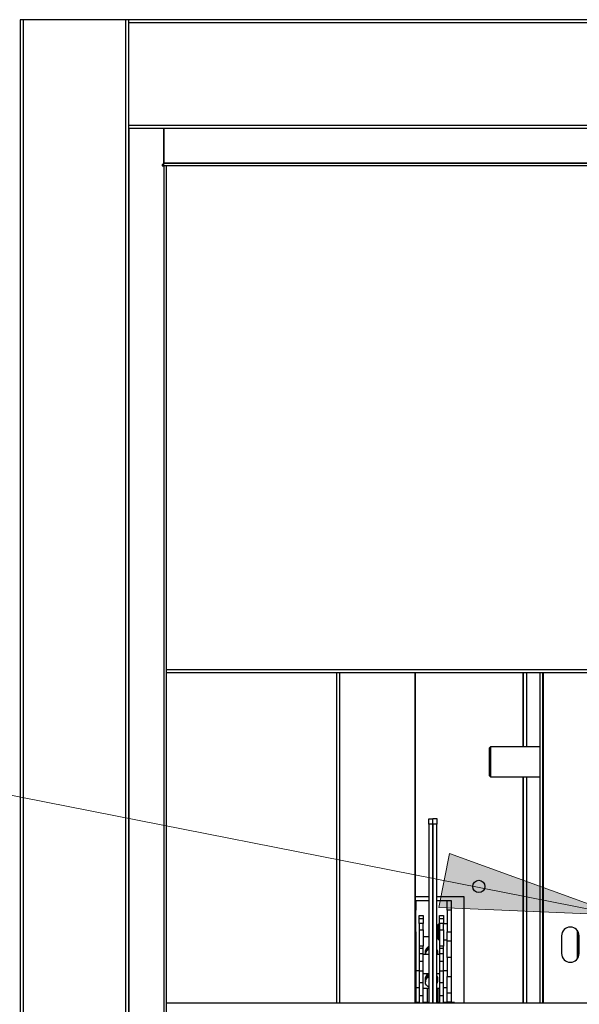
# Model space of a CAD drawing. Units: inches. Extents: x 1.2 to 30, y 2.2 to 7.6.
# Drawn here: x 5.2 to 5.6, y 6.2 to 6.9 of the extents above; entities that cross this region are included whole.
import ezdxf

# ---------------------------------------------------------------- set-up
doc = ezdxf.new("R2010")
doc.units = ezdxf.units.IN
doc.header["$MEASUREMENT"] = 0
doc.layers.add('PDF3_Geometry', color=7, linetype='Continuous')
doc.layers.add('PDF3_Solid Fills', color=7, linetype='Continuous')

msp = doc.modelspace()

# ---------------------------------------------------------------- hatches: boundary and pattern name
at = {"layer": 'PDF3_Solid Fills', "transparency": 33554559}
h = msp.add_hatch(color=256, dxfattribs=at)
h.paths.add_polyline_path([(6.04702, 2.8366), (6.1663, 2.89201), (6.17745, 2.8536)], flags=0)
h.paths.add_polyline_path([(2.61015, 4.00615), (2.72622, 4.06803), (2.73945, 4.03029)], flags=0)
h.paths.add_polyline_path([(2.11198, 3.55357), (2.23247, 3.60635), (2.24276, 3.56768)], flags=0)
h.paths.add_polyline_path([(2.41651, 3.50729), (2.54648, 3.52744), (2.54654, 3.48744)], flags=0)
h.paths.add_polyline_path([(2.05195, 3.06779), (2.18195, 3.08772), (2.18194, 3.04772)], flags=0)
h.paths.add_polyline_path([(2.46198, 6.48893), (2.49883, 6.61519), (2.53508, 6.59828)], flags=0)
h.paths.add_polyline_path([(2.89876, 6.48129), (3.02884, 6.50071), (3.02867, 6.46071)], flags=0)
h.paths.add_polyline_path([(2.90031, 6.29181), (3.02991, 6.26936), (3.01716, 6.23144)], flags=0)
h.paths.add_polyline_path([(2.8837, 6.06876), (3.00924, 6.02954), (2.99165, 5.99361)], flags=0)
h.paths.add_polyline_path([(2.5048, 6.02806), (2.62209, 5.96854), (2.59879, 5.93604)], flags=0)
h.paths.add_polyline_path([(2.54165, 5.52242), (2.66701, 5.48262), (2.64924, 5.44679)], flags=0)
h.paths.add_polyline_path([(3.0839, 6.65185), (3.18831, 6.73183), (3.20752, 6.69675)], flags=0)
h.paths.add_polyline_path([(5.58772, 6.26039), (5.45631, 6.26589), (5.46404, 6.30514)], flags=0)
h.paths.add_polyline_path([(5.83594, 5.51925), (5.70441, 5.51753), (5.70998, 5.55714)], flags=0)
h.paths.add_polyline_path([(8.10762, 5.7464), (7.97776, 5.7255), (7.97748, 5.7655)], flags=0)
h.paths.add_polyline_path([(8.47192, 6.70539), (8.36349, 6.77982), (8.39088, 6.80897)], flags=0)
h.paths.add_polyline_path([(6.43913, 6.65389), (6.56906, 6.67438), (6.56922, 6.63437)], flags=0)
h.paths.add_polyline_path([(8.60806, 6.56204), (8.68045, 6.67186), (8.71011, 6.64503)], flags=0)
h.paths.add_polyline_path([(9.49297, 5.22837), (9.38337, 5.15567), (9.36658, 5.19197)], flags=0)
h.paths.add_polyline_path([(8.34145, 5.88197), (8.2133, 5.91158), (8.22812, 5.94874)], flags=0)
h.paths.add_polyline_path([(10.08734, 6.28526), (10.17694, 6.38156), (10.20174, 6.35017)], flags=0)

# ---------------------------------------------------------------- linework, layer by layer
at = {"layer": 'PDF3_Geometry', "lineweight": 25}
for points in [[(5.15437, 6.91113), (5.15397, 6.91113), (5.15358, 6.91113), (5.15322, 6.91113), (5.1529, 6.91113), (5.15265, 6.91113), (5.15245, 6.91113), (5.15234, 6.91113), (5.1523, 6.91113), (5.1523, 5.1198), (5.1523, 5.02137), (5.19659, 5.02137), (5.19659, 5.02628), (5.15722, 5.02628), (5.15722, 5.11487), (5.19659, 5.11487), (5.19659, 5.1198), (5.1523, 5.1198)], [(6.45358, 6.91113), (6.52819, 6.91113), (6.52819, 5.1198), (6.45358, 5.1198), (6.45358, 6.91113), (6.45317, 6.91113), (6.45279, 6.91113), (6.45242, 6.91113), (6.45212, 6.91113), (6.45186, 6.91113), (6.45166, 6.91113), (6.45155, 6.91113), (6.45151, 6.91113), (5.23104, 6.91113), (5.23099, 6.91113), (5.23088, 6.91113), (5.23069, 6.91113), (5.23043, 6.91113), (5.23012, 6.91113), (5.22976, 6.91113), (5.22937, 6.91113), (5.22897, 6.91113)], [(5.23104, 6.91113), (5.23104, 6.91109), (5.23104, 6.91098), (5.23104, 6.91078), (5.23104, 6.91053), (5.23104, 6.91021), (5.23104, 6.90985), (5.23104, 6.90946), (5.23104, 6.90906), (6.45151, 6.90906), (6.45151, 6.90946), (6.45151, 6.90985), (6.45151, 6.91021), (6.45151, 6.91053), (6.45151, 6.91078), (6.45151, 6.91098), (6.45151, 6.91109), (6.45151, 6.91113)], [(5.23104, 6.90906), (5.23104, 6.83446), (6.45151, 6.83446), (6.45151, 6.90906)], [(5.23104, 6.83446), (5.23104, 6.83406), (5.23104, 6.83367), (5.23104, 6.83331), (5.23104, 6.83299), (5.23104, 6.83274), (5.23104, 6.83255), (5.23104, 6.83243), (5.23104, 6.83239), (6.45151, 6.83239), (6.45151, 5.1198)], [(5.23104, 6.83239), (5.23104, 5.1198)], [(5.23113, 6.83239), (5.23113, 5.1198)], [(5.25663, 6.83239), (5.25663, 6.83238), (5.25663, 6.83237), (5.25663, 6.83235), (5.25663, 6.83232), (5.25663, 6.83231), (5.25663, 6.8323), (6.42592, 6.8323), (6.42592, 6.80689), (5.25663, 6.80689), (5.25663, 6.80688), (5.25663, 6.80687), (5.25663, 6.80684), (5.25663, 6.80682), (5.25663, 6.80681), (5.25663, 6.8068)], [(5.25663, 6.80581), (5.25555, 6.80581), (5.25555, 6.80484), (5.25654, 6.80484)], [(6.42592, 6.80484), (5.25663, 6.80484), (5.25663, 6.8068), (6.42592, 6.8068)], [(5.25663, 6.80484), (5.25662, 6.80484), (5.25661, 6.80484), (5.25659, 6.80484), (5.25658, 6.80484), (5.25656, 6.80484), (5.25655, 6.80484), (5.25654, 6.80484), (5.25654, 5.1198)], [(5.25859, 5.1198), (5.25859, 6.80484), (5.25663, 6.80484), (5.25663, 5.1198)], [(5.25859, 6.43673), (6.16116, 6.43673), (6.16116, 6.43677), (6.16116, 6.43688), (6.16116, 6.43707), (6.16116, 6.43732), (6.16116, 6.43764), (6.16116, 6.438), (6.16116, 6.43838), (6.16116, 6.43878), (6.16116, 6.80484)], [(5.25859, 6.43878), (6.16116, 6.43878)], [(5.38212, 6.43673), (5.38212, 6.19656)], [(5.38419, 6.43673), (5.38419, 6.19656)], [(5.43911, 6.43673), (5.43911, 6.19656)], [(5.4392, 6.19656), (5.4392, 6.43673)], [(5.51745, 6.43673), (5.51745, 6.38259)], [(5.51795, 6.38259), (5.51795, 6.43673)], [(5.52041, 6.38259), (5.52041, 6.43673)], [(5.52976, 6.43673), (5.52976, 6.19656)], [(5.53173, 6.43673), (5.53173, 6.19656)], [(5.53222, 6.43673), (5.53222, 6.19656)], [(5.52976, 6.38259), (5.49383, 6.38259), (5.49284, 6.3816), (5.49284, 6.38156), (5.49284, 6.38118), (5.49284, 6.38049), (5.49284, 6.37946), (5.49284, 6.37817), (5.49284, 6.37664), (5.49284, 6.37493), (5.49284, 6.37312), (5.49284, 6.37124), (5.49284, 6.36939), (5.49284, 6.36763), (5.49284, 6.366), (5.49284, 6.3646), (5.49284, 6.36345), (5.49284, 6.3626), (5.49284, 6.36209), (5.49284, 6.36192), (5.49383, 6.36093), (5.52976, 6.36093)], [(5.49383, 6.38259), (5.49383, 6.38235), (5.49383, 6.38178), (5.49383, 6.38089), (5.49383, 6.3797), (5.49383, 6.37825), (5.49383, 6.3766), (5.49383, 6.3748), (5.49383, 6.37289), (5.49383, 6.37095), (5.49383, 6.36905), (5.49383, 6.36721), (5.49383, 6.36553), (5.49383, 6.36405), (5.49383, 6.36282), (5.49383, 6.36187), (5.49383, 6.36124), (5.49383, 6.36095), (5.49383, 6.36093)], [(5.51745, 6.36093), (5.51745, 6.19656)], [(5.51795, 6.19656), (5.51795, 6.36093)], [(5.52041, 6.19656), (5.52041, 6.36093)], [(5.44905, 6.32638), (5.44905, 6.33041), (5.45201, 6.33041)], [(5.45495, 6.19656), (5.45495, 6.32649), (5.45201, 6.32649), (5.45201, 6.19656), (5.45201, 6.32638), (5.44905, 6.32638), (5.44905, 6.19656)], [(5.45201, 6.32649), (5.45201, 6.33052), (5.45495, 6.33052), (5.45495, 6.32649)], [(5.4392, 6.27382), (5.44905, 6.27382)], [(5.4392, 6.27088), (5.4397, 6.27088), (5.4397, 6.26399)], [(5.4397, 6.27088), (5.44905, 6.27088)], [(5.45495, 6.27382), (5.47463, 6.27382), (5.47463, 6.19656)], [(5.45495, 6.27088), (5.46234, 6.27088)], [(5.4392, 6.24824), (5.4397, 6.24824), (5.4397, 6.26399), (5.4392, 6.26399)], [(5.46234, 6.26399), (5.46234, 6.24824)], [(5.46529, 6.26399), (5.46529, 6.24824)], [(5.44216, 6.25996), (5.44216, 6.25998), (5.44511, 6.25998), (5.44511, 6.25996)], [(5.44216, 6.25792), (5.44216, 6.25996), (5.44511, 6.25996), (5.44511, 6.25792)], [(5.44216, 6.25418), (5.44216, 6.25792), (5.44511, 6.25792), (5.44511, 6.25418)], [(5.45693, 6.25996), (5.45693, 6.25998), (5.45987, 6.25998), (5.45987, 6.25996)], [(5.45693, 6.25792), (5.45693, 6.25996), (5.45987, 6.25996), (5.45987, 6.25792)], [(5.45693, 6.25418), (5.45693, 6.25792), (5.45987, 6.25792), (5.45987, 6.25418)], [(5.4397, 6.24824), (5.4397, 6.24135), (5.4392, 6.24135)], [(5.44216, 6.24963), (5.44216, 6.23777)], [(5.44511, 6.24963), (5.44511, 6.23777)], [(5.45693, 6.25414), (5.4564, 6.25414), (5.45542, 6.25316), (5.45542, 6.25293), (5.45542, 6.25235), (5.45542, 6.25148), (5.45542, 6.25035), (5.45542, 6.24907), (5.45542, 6.24774), (5.45542, 6.24643), (5.45542, 6.24527), (5.45542, 6.24432), (5.45542, 6.24366), (5.45542, 6.24334), (5.45542, 6.24331), (5.4564, 6.24234), (5.45693, 6.24234)], [(5.4564, 6.25414), (5.4564, 6.25405), (5.4564, 6.25362), (5.4564, 6.25284), (5.4564, 6.25177), (5.4564, 6.25048), (5.4564, 6.24905), (5.4564, 6.24757), (5.4564, 6.24613), (5.4564, 6.24482), (5.4564, 6.24374), (5.4564, 6.24292), (5.4564, 6.24245), (5.4564, 6.24234)], [(5.45693, 6.24963), (5.45693, 6.23777)], [(5.46234, 6.25414), (5.45987, 6.25414)], [(5.45987, 6.24963), (5.45987, 6.23777)], [(5.55683, 6.24938), (5.55683, 6.22841)], [(5.55731, 6.22907), (5.55731, 6.2487)], [(5.4397, 6.24135), (5.4397, 6.22953), (5.4392, 6.22953)], [(5.44905, 6.24455), (5.44511, 6.24455)], [(5.45542, 6.24455), (5.45495, 6.24455)], [(5.45987, 6.24234), (5.46234, 6.24234)], [(5.46529, 6.24135), (5.46529, 6.22953), (5.46234, 6.22953), (5.46234, 6.24135)], [(5.44511, 6.23599), (5.44511, 6.23777), (5.44216, 6.23777), (5.44216, 6.23599)], [(5.44511, 6.23224), (5.44511, 6.23599), (5.44216, 6.23599), (5.44216, 6.23224)], [(5.44659, 6.23356), (5.44659, 6.2333)], [(5.44659, 6.23318), (5.44659, 6.23293)], [(5.44667, 6.23367), (5.44669, 6.23462), (5.44738, 6.23617), (5.44863, 6.23737), (5.44905, 6.23753)], [(5.44909, 6.23743), (5.44863, 6.23725), (5.44738, 6.23606), (5.44669, 6.23449), (5.44667, 6.23356)], [(5.44905, 6.23705), (5.44863, 6.23688), (5.44738, 6.23568), (5.44669, 6.23413), (5.44667, 6.23318)], [(5.44667, 6.23293), (5.44669, 6.23387), (5.44738, 6.23543), (5.44863, 6.23662), (5.44905, 6.23678)], [(5.44905, 6.23667), (5.44863, 6.2365), (5.44738, 6.23531), (5.44669, 6.23375), (5.44667, 6.23281)], [(5.44667, 6.23256), (5.44669, 6.23349), (5.44738, 6.23506), (5.44863, 6.23624), (5.44905, 6.23641)], [(5.44905, 6.2363), (5.44863, 6.23613), (5.44738, 6.23495), (5.44669, 6.23338), (5.44667, 6.23245)], [(5.44667, 6.23218), (5.44669, 6.23312), (5.44738, 6.23468), (5.44863, 6.23588), (5.44905, 6.23605)], [(5.44905, 6.23592), (5.44863, 6.23575), (5.44738, 6.23457), (5.44669, 6.233), (5.44667, 6.23207)], [(5.44667, 6.23181), (5.44669, 6.23274), (5.44738, 6.23431), (5.44863, 6.2355), (5.44905, 6.23567)], [(5.44905, 6.23556), (5.44863, 6.23539), (5.44738, 6.2342), (5.44669, 6.23263), (5.44667, 6.2317)], [(5.44769, 6.23609), (5.44863, 6.23699), (5.44905, 6.23716)], [(5.45494, 6.23531), (5.45538, 6.23424), (5.45536, 6.23349)], [(5.45494, 6.23493), (5.45538, 6.23387), (5.45536, 6.23312)], [(5.45494, 6.23456), (5.45538, 6.23349), (5.45536, 6.23274)], [(5.45494, 6.23418), (5.45538, 6.23312), (5.45536, 6.23237)], [(5.45494, 6.23382), (5.45538, 6.23274), (5.45536, 6.232)], [(5.45536, 6.23338), (5.45538, 6.23413), (5.45495, 6.23516)], [(5.45536, 6.233), (5.45538, 6.23375), (5.45495, 6.23478)], [(5.45536, 6.23263), (5.45538, 6.23338), (5.45495, 6.23441)], [(5.45536, 6.23225), (5.45538, 6.233), (5.45495, 6.23405)], [(5.45536, 6.23188), (5.45538, 6.23263), (5.45495, 6.23367)], [(5.45545, 6.23349), (5.45545, 6.23364)], [(5.45545, 6.23312), (5.45545, 6.23338)], [(5.45545, 6.23274), (5.45545, 6.233)], [(5.45987, 6.23599), (5.45987, 6.23777), (5.45693, 6.23777), (5.45693, 6.23599)], [(5.45987, 6.23224), (5.45987, 6.23599), (5.45693, 6.23599), (5.45693, 6.23224)], [(5.4397, 6.22953), (5.4397, 6.21575)], [(5.44511, 6.22666), (5.44511, 6.23224), (5.44216, 6.23224), (5.44216, 6.22666)], [(5.44511, 6.21952), (5.44511, 6.22666), (5.44216, 6.22666), (5.44216, 6.21952)], [(5.44905, 6.23163), (5.44511, 6.23163)], [(5.44659, 6.23282), (5.44659, 6.23256)], [(5.44659, 6.23245), (5.44659, 6.23218)], [(5.44659, 6.23207), (5.44659, 6.23181)], [(5.44659, 6.2317), (5.44659, 6.23163)], [(5.45693, 6.23163), (5.45495, 6.23163)], [(5.45536, 6.23163), (5.45538, 6.23238), (5.45538, 6.23225), (5.45536, 6.23152)], [(5.45545, 6.23237), (5.45545, 6.23263)], [(5.45545, 6.232), (5.45545, 6.23225)], [(5.45545, 6.23163), (5.45545, 6.23188)], [(5.45987, 6.22666), (5.45987, 6.23224), (5.45693, 6.23224), (5.45693, 6.22666)], [(5.45987, 6.21952), (5.45987, 6.22666), (5.45693, 6.22666), (5.45693, 6.21952)], [(5.46234, 6.22953), (5.46234, 6.21575)], [(5.46529, 6.22953), (5.46529, 6.21575)], [(5.44216, 6.21993), (5.4397, 6.21993)], [(5.44511, 6.2111), (5.44511, 6.21952), (5.44216, 6.21952), (5.44216, 6.2111)], [(5.45987, 6.2111), (5.45987, 6.21952), (5.45693, 6.21952), (5.45693, 6.2111)], [(5.46234, 6.21993), (5.45987, 6.21993)], [(5.4392, 6.21575), (5.4397, 6.21575), (5.4397, 6.20395)], [(5.44511, 6.21784), (5.44905, 6.21784)], [(5.44905, 6.20803), (5.44829, 6.2085), (5.4474, 6.20941), (5.44681, 6.21053), (5.44659, 6.21175), (5.44673, 6.213), (5.44724, 6.21416), (5.44806, 6.21512), (5.44905, 6.21575)], [(5.44659, 6.21416), (5.44659, 6.21399)], [(5.44659, 6.21388), (5.44659, 6.21362)], [(5.44659, 6.2135), (5.44659, 6.21324)], [(5.44659, 6.21313), (5.44659, 6.21287)], [(5.44659, 6.21275), (5.44659, 6.2125)], [(5.44659, 6.21238), (5.44659, 6.21213)], [(5.44659, 6.21202), (5.44659, 6.21189)], [(5.44869, 6.21784), (5.44863, 6.21782), (5.44738, 6.21667), (5.44669, 6.21516), (5.44667, 6.21425)], [(5.44667, 6.21399), (5.44669, 6.21489), (5.44738, 6.21642), (5.44863, 6.21756), (5.44905, 6.21771)], [(5.44905, 6.2176), (5.44863, 6.21745), (5.44738, 6.21631), (5.44669, 6.21478), (5.44667, 6.21388)], [(5.44667, 6.21362), (5.44669, 6.21453), (5.44738, 6.21605), (5.44863, 6.21718), (5.44905, 6.21734)], [(5.44905, 6.21723), (5.44863, 6.21707), (5.44738, 6.21593), (5.44669, 6.21441), (5.44667, 6.2135)], [(5.44667, 6.21324), (5.44669, 6.21416), (5.44738, 6.21567), (5.44863, 6.21681), (5.44905, 6.21696)], [(5.44905, 6.21685), (5.44863, 6.2167), (5.44738, 6.21556), (5.44669, 6.21405), (5.44667, 6.21313)], [(5.44667, 6.21287), (5.44669, 6.21378), (5.44738, 6.2153), (5.44863, 6.21643), (5.44905, 6.2166)], [(5.44905, 6.21648), (5.44863, 6.21632), (5.44738, 6.21518), (5.44669, 6.21367), (5.44667, 6.21275)], [(5.44667, 6.21249), (5.44669, 6.21341), (5.44738, 6.21492), (5.44863, 6.21607), (5.44905, 6.21623)], [(5.44905, 6.21612), (5.44863, 6.21595), (5.44738, 6.21481), (5.44669, 6.2133), (5.44667, 6.21238)], [(5.44667, 6.21213), (5.44669, 6.21303), (5.44738, 6.21455), (5.44863, 6.2157), (5.44905, 6.21585)], [(5.44905, 6.21574), (5.44863, 6.21559), (5.44738, 6.21443), (5.44669, 6.21292), (5.44667, 6.212)], [(5.44826, 6.21759), (5.44854, 6.21784)], [(5.45488, 6.21618), (5.45538, 6.21495), (5.45536, 6.21418)], [(5.45495, 6.21784), (5.45693, 6.21784)], [(5.45536, 6.21406), (5.45538, 6.21484), (5.45495, 6.21589)], [(5.45536, 6.2137), (5.45538, 6.21446), (5.45495, 6.21553)], [(5.45536, 6.21332), (5.45538, 6.21409), (5.45495, 6.21516)], [(5.45536, 6.21295), (5.45538, 6.21371), (5.45495, 6.21478)], [(5.45536, 6.21257), (5.45538, 6.21334), (5.45495, 6.21441)], [(5.45495, 6.21038), (5.45534, 6.21127), (5.45538, 6.21298), (5.45495, 6.21403)], [(5.45497, 6.21562), (5.45538, 6.21457), (5.45536, 6.21381)], [(5.45497, 6.21525), (5.45538, 6.2142), (5.45536, 6.21343)], [(5.45497, 6.21488), (5.45538, 6.21382), (5.45536, 6.21306)], [(5.45497, 6.2145), (5.45538, 6.21345), (5.45536, 6.21268)], [(5.45497, 6.21413), (5.45538, 6.21309), (5.45536, 6.21231)], [(5.45497, 6.21375), (5.45538, 6.21271), (5.45536, 6.21193)], [(5.45545, 6.21381), (5.45545, 6.21406)], [(5.45545, 6.21343), (5.45545, 6.21368)], [(5.45545, 6.21306), (5.45545, 6.21332)], [(5.45545, 6.21268), (5.45545, 6.21295)], [(5.45545, 6.21231), (5.45545, 6.21257)], [(5.45545, 6.21193), (5.45545, 6.2122)], [(5.46234, 6.20395), (5.46234, 6.21575), (5.46529, 6.21575), (5.46529, 6.20395)], [(5.4397, 6.20764), (5.44216, 6.20764)], [(5.44511, 6.20181), (5.44511, 6.2111), (5.44216, 6.2111), (5.44216, 6.20181)], [(5.44511, 6.20732), (5.44905, 6.20732)], [(5.44806, 6.19681), (5.44806, 6.20732)], [(5.45495, 6.20732), (5.45693, 6.20732)], [(5.45594, 6.19681), (5.45594, 6.20732)], [(5.45987, 6.20181), (5.45987, 6.2111), (5.45693, 6.2111), (5.45693, 6.20181)], [(5.45987, 6.20764), (5.46234, 6.20764)], [(5.4392, 6.20395), (5.4397, 6.20395), (5.4397, 6.19706), (5.4392, 6.19706)], [(5.44511, 6.19656), (5.44511, 6.20181), (5.44216, 6.20181), (5.44216, 6.19656)], [(5.45987, 6.19656), (5.45987, 6.20181), (5.45693, 6.20181), (5.45693, 6.19656)], [(5.46234, 6.19706), (5.46234, 6.20395), (5.46529, 6.20395), (5.46529, 6.19706)], [(5.25859, 6.19656), (5.58199, 6.19656)], [(5.4397, 6.19706), (5.4397, 6.19656)], [(5.44216, 6.19681), (5.4397, 6.19681)], [(5.44905, 6.19681), (5.44511, 6.19681)], [(5.45693, 6.19681), (5.45495, 6.19681)], [(5.46234, 6.19681), (5.45987, 6.19681)], [(5.46529, 6.19656), (5.46529, 6.19706), (5.46234, 6.19706), (5.46234, 6.19656)], [(5.46774, 6.19656), (5.46774, 6.19677), (5.46774, 6.19681), (5.46529, 6.19681)]]:
    msp.add_lwpolyline(points, dxfattribs=at)
for points in [[(5.22897, 5.1198), (5.22897, 6.91113), (5.15437, 6.91113), (5.15437, 5.1198)], [(5.25663, 6.80689), (5.25663, 6.8323)], [(5.46529, 6.26399), (5.46234, 6.26399), (5.46234, 6.27088), (5.46529, 6.27088)], [(5.44511, 6.24963), (5.44511, 6.25418), (5.44216, 6.25418), (5.44216, 6.24963)], [(5.45693, 6.24963), (5.45987, 6.24963), (5.45987, 6.25418), (5.45693, 6.25418)], [(5.46529, 6.24135), (5.46234, 6.24135), (5.46234, 6.24824), (5.46529, 6.24824)]]:
    msp.add_lwpolyline(points, close=True, dxfattribs=at)
at = {"layer": 'PDF3_Geometry', "lineweight": 18}
msp.add_lwpolyline([(4.51788, 6.36888), (5.03708, 6.36888), (5.58772, 6.26038)], dxfattribs=at)
msp.add_lwpolyline([(5.58772, 6.26039), (5.45631, 6.26589), (5.46404, 6.30514)], close=True, dxfattribs=at)
at = {"layer": 'PDF3_Geometry', "lineweight": 25}
msp.add_lwpolyline([(5.54551, 6.24528), (5.54551, 6.23249, 0.999689), (5.5583, 6.23249), (5.5583, 6.24528, 0.999689)], format="xyb", close=True, dxfattribs=at)
msp.add_circle((5.48547, 6.28121), 0.00443, dxfattribs=at)

doc.saveas('drawing.dxf')
